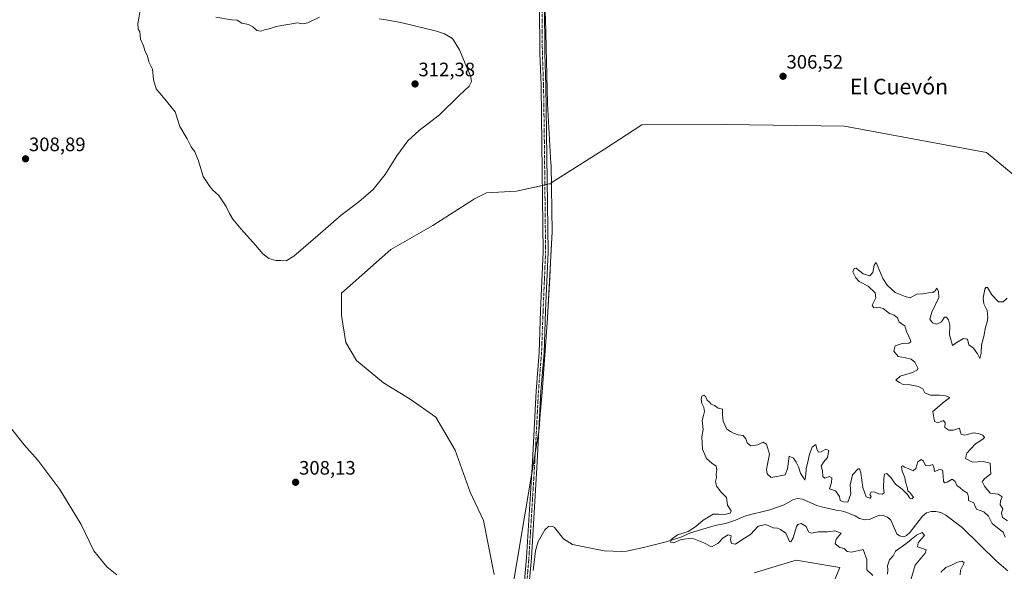
# Model space of a CAD drawing. Units: metres. Extents: x 622021 to 625499, y 4676288 to 4678662.
# Drawn here: x 622334 to 622840, y 4676822 to 4677106 of the extents above; entities that cross this region are included whole.
import ezdxf
from ezdxf.enums import TextEntityAlignment as Align

# ---------------------------------------------------------------- set-up
doc = ezdxf.new("R2010")
doc.units = ezdxf.units.M
doc.header["$MEASUREMENT"] = 0
doc.linetypes.add('TRAZO_Y_PUNTO', pattern=[1, 0.5, -0.25, 0, -0.25])
for name, color, linetype, lineweight in [('Carátula', 7, 'Continuous', 5), ('Corriente natural lineal', 142, 'Continuous', 13), ('Cultivos herbáceos CxS', 92, 'Continuous', 0), ('Curva de nivel normal', 36, 'Continuous', 0), ('Espacio natural protegido', 2, 'Continuous', 13), ('Espacio natural protegido CxS', 2, 'Continuous', 0), ('Municipio', 9, 'Continuous', 13), ('Municipio CxS', 142, 'Continuous', 0), ('Pista no pavimentada', 254, 'Continuous', 13), ('Pista no pavimentada Cxs', 254, 'Continuous', 0), ('Pista pavimentada eje', 135, 'TRAZO_Y_PUNTO', 0), ('Punto de cota en terreno', 7, 'Continuous', 0), ('Rótulo de punto de cota en terreno', 19, 'Continuous', 0), ('Suelo desnudo', 252, 'Continuous', 0), ('Suelo desnudo CxS', 43, 'Continuous', 0), ('Texto cartográfico', 19, 'Continuous', 0)]:
    doc.layers.add(name, color=color, linetype=linetype, lineweight=lineweight)
doc.styles.add('Arial', font='txt', dxfattribs={"height": 0.2})

# ---------------------------------------------------------------- blocks, each defined once
blk = doc.blocks.new('*U150')
at = {"layer": 'Suelo desnudo CxS', "color": 43, "linetype": 'Continuous', "lineweight": 0}
for points in [[(622750.87, 4676812.99, 306.61), (622755.56, 4676824.24, 305.62), (622733.06, 4676827.99, 305.67), (622711.49, 4676821.43, 305.92)], [(622577.7, 4676820.64, 306.27), (622572.31, 4676848.37, 306.45), (622565.38, 4676863, 306.53), (622557.68, 4676884.57, 306.43), (622547.66, 4676901.51, 306.5), (622534.57, 4676910.75, 306.77), (622520.71, 4676919.22, 307.06), (622506.85, 4676930.78, 307.06), (622501.46, 4676940.02, 306.76), (622499.14, 4676953.88, 306.61), (622499.15, 4676965.43, 306.62), (622524.56, 4676987.77, 306.36), (622546.13, 4677000.09, 306.33), (622567.69, 4677013.95, 306.4), (622573.85, 4677017.03, 306.47), (622589.26, 4677017.8, 306.44), (622606.2, 4677021.66, 306.27), (622607.04, 4677021.66, 306.27), (622607.03, 4677022.18, 306.28), (622634.47, 4677039.43, 306.19), (622653.67, 4677051.95, 306.17), (622696.77, 4677052.08, 306.3), (622758, 4677051.2, 306.14), (622831.13, 4677037.65, 306.29), (622867.24, 4677007.84, 306.03)]]:
    blk.add_polyline3d(points, dxfattribs=at)
blk = doc.blocks.new('*U174')
at = {"layer": 'Curva de nivel normal', "color": 36, "linetype": 'Continuous', "lineweight": 0}
for points in [[(622841.65, 4676962.73, 305), (622839.6, 4676960.86, 305), (622837.2, 4676960.85, 305), (622833.74, 4676964.46, 305), (622831.63, 4676968.22, 305), (622830.67, 4676968.32, 305), (622830.24, 4676967.44, 305), (622829.32, 4676962.71, 305), (622829.7, 4676959.86, 305), (622831.32, 4676956.49, 305), (622831.8, 4676952.96, 305), (622831.42, 4676950.45, 305), (622830.52, 4676947.81, 305), (622829.76, 4676943.12, 305), (622828.44, 4676938.77, 305), (622828.32, 4676934.46, 305), (622827.57, 4676931.66, 305), (622826.38, 4676934.2, 305), (622824.31, 4676936.98, 305), (622821.92, 4676938.75, 305), (622821.2, 4676941.7, 305), (622819.24, 4676942.07, 305), (622815.9, 4676940.07, 305), (622813.57, 4676938.4, 305), (622812.04, 4676943.87, 305), (622812.12, 4676948.85, 305), (622811.5, 4676951.6, 305), (622810.42, 4676953.02, 305), (622809.43, 4676953, 305), (622807.81, 4676950.68, 305), (622805.57, 4676949.33, 305), (622803.32, 4676950.15, 305), (622801.93, 4676951.99, 305), (622802.96, 4676955.65, 305), (622806.55, 4676963.06, 305), (622806.37, 4676966.46, 305), (622805.55, 4676967.98, 305), (622804.71, 4676966.63, 305), (622803.44, 4676965.63, 305), (622801.31, 4676965.47, 305), (622798.19, 4676965.08, 305), (622795.28, 4676964.84, 305), (622791.78, 4676963.02, 305), (622789.16, 4676963.61, 305), (622784.07, 4676965.71, 305), (622779.99, 4676969.4, 305), (622777.71, 4676972.87, 305), (622774.31, 4676981.12, 305), (622773.19, 4676979.79, 305), (622772.55, 4676976.01, 305), (622771.09, 4676974.27, 305), (622767.58, 4676975.3, 305), (622763.91, 4676978.17, 305), (622763.04, 4676978.07, 305), (622762.35, 4676976.35, 305), (622763.84, 4676973.32, 305), (622765.54, 4676971.35, 305), (622770.18, 4676968.99, 305), (622773.78, 4676965.6, 305), (622774.09, 4676962.91, 305), (622772.29, 4676959.11, 305), (622773.03, 4676957.85, 305), (622775.44, 4676958.19, 305), (622777.89, 4676957.42, 305), (622781.15, 4676954.86, 305), (622783.56, 4676953.95, 305), (622785.22, 4676952.65, 305), (622786.18, 4676950.42, 305), (622788.98, 4676948.47, 305), (622789.9, 4676945.54, 305), (622791.9, 4676941.17, 305), (622792.05, 4676940.29, 305), (622791.09, 4676939.58, 305), (622787.58, 4676939.42, 305), (622784.12, 4676938.16, 305), (622783.36, 4676935.51, 305), (622785.59, 4676932.7, 305), (622789.35, 4676932.01, 305), (622792.24, 4676931.31, 305), (622794.09, 4676929.89, 305), (622795.74, 4676926.73, 305), (622795.46, 4676925.83, 305), (622793.03, 4676924.46, 305), (622786.65, 4676922.63, 305), (622784.43, 4676920.64, 305), (622786.31, 4676919.41, 305), (622788.1, 4676918.37, 305), (622791.74, 4676918.17, 305), (622796.06, 4676917.37, 305), (622798.37, 4676916.14, 305), (622799.4, 4676914.06, 305), (622802.15, 4676912.78, 305), (622806.9, 4676912.9, 305), (622809.99, 4676912.53, 305), (622812.24, 4676911.74, 305), (622808.36, 4676908.74, 305), (622805.58, 4676906.41, 305), (622803.44, 4676904.46, 305), (622803.71, 4676902.35, 305), (622804.25, 4676899.39, 305), (622805.98, 4676898.66, 305), (622808.96, 4676899.76, 305), (622809.72, 4676898.56, 305), (622809.67, 4676896.18, 305), (622811.63, 4676894.8, 305), (622814, 4676894.84, 305), (622817.1, 4676895.94, 305), (622817.53, 4676894.37, 305), (622817.93, 4676892.77, 305), (622819.84, 4676892.34, 305), (622824.39, 4676893.56, 305), (622826.7, 4676893.21, 305), (622829.13, 4676892.3, 305), (622829.97, 4676891.12, 305), (622829.1, 4676890.17, 305), (622825.37, 4676887.74, 305), (622820.95, 4676883.08, 305), (622820.17, 4676880.28, 305), (622823.86, 4676878.31, 305), (622829.28, 4676878.65, 305), (622832.92, 4676877.84, 305), (622833.17, 4676874.74, 305), (622833.29, 4676872.31, 305), (622830.15, 4676870.02, 305), (622828.75, 4676868.36, 305), (622830.02, 4676866.07, 305), (622832.93, 4676862.44, 305), (622837.11, 4676861.95, 305), (622839.17, 4676860.6, 305), (622838.25, 4676858.46, 305), (622838, 4676856.42, 305), (622839.51, 4676854.42, 305), (622838.76, 4676852.29, 305), (622839.24, 4676849.91, 305), (622841.79, 4676848.11, 305)], [(622840.57, 4676839.8, 305), (622839.65, 4676842.33, 305), (622838.36, 4676843.21, 305), (622833.93, 4676846.78, 305), (622832.02, 4676850.54, 305), (622829.66, 4676852.84, 305), (622825.89, 4676854.15, 305), (622825.01, 4676856.16, 305), (622824.51, 4676857.39, 305), (622823.38, 4676858.04, 305), (622821.87, 4676858.6, 305), (622821.86, 4676860.41, 305), (622821.3, 4676862.4, 305), (622819.1, 4676863.76, 305), (622817.45, 4676865.14, 305), (622815.83, 4676866.3, 305), (622814.96, 4676868.37, 305), (622813.37, 4676869.72, 305), (622810.86, 4676868.06, 305), (622809.41, 4676867.83, 305), (622808.97, 4676868.59, 305), (622808.6, 4676873.36, 305), (622808.34, 4676874.32, 305), (622807.12, 4676874.56, 305), (622804.33, 4676873.53, 305), (622803.93, 4676875.94, 305), (622803.33, 4676877.19, 305), (622801.57, 4676876.45, 305), (622799.73, 4676876.6, 305), (622798.56, 4676878.92, 305), (622797.4, 4676879.74, 305), (622795.77, 4676878.52, 305), (622794.72, 4676875.05, 305), (622793.27, 4676873.94, 305), (622790.74, 4676875.08, 305), (622788.93, 4676875.76, 305), (622787.92, 4676876.47, 305), (622787.35, 4676876.07, 305), (622787.59, 4676873.81, 305), (622789, 4676870.56, 305), (622789.45, 4676868.19, 305), (622790.23, 4676865.46, 305), (622790.6, 4676863.55, 305), (622791.53, 4676862.84, 305), (622792.59, 4676861.46, 305), (622793.51, 4676860.37, 305), (622792.56, 4676859.5, 305), (622791.59, 4676859.81, 305), (622790.41, 4676861.76, 305), (622787.66, 4676864.49, 305), (622784.24, 4676867.07, 305), (622781.9, 4676870.49, 305), (622779.8, 4676872.52, 305), (622778.64, 4676872.27, 305), (622778.21, 4676870.15, 305), (622778.12, 4676865.18, 305), (622778.32, 4676862.64, 305), (622777.42, 4676861.88, 305), (622775.58, 4676862.04, 305), (622773.58, 4676862.97, 305), (622771.78, 4676863.13, 305), (622771.07, 4676861.76, 305), (622771.63, 4676860.67, 305), (622771.2, 4676859.88, 305), (622769.16, 4676860.58, 305), (622767.46, 4676865.32, 305), (622766.43, 4676872.95, 305), (622765.7, 4676874.96, 305), (622765.05, 4676874.9, 305), (622762.09, 4676871.95, 305), (622760.98, 4676866.74, 305), (622761.23, 4676862.08, 305), (622759.69, 4676857.74, 305), (622757.57, 4676857.99, 305), (622755.82, 4676858.64, 305), (622755.34, 4676860.78, 305), (622753.42, 4676863.66, 305), (622750.3, 4676864.69, 305), (622751.33, 4676867.98, 305), (622751.48, 4676870.26, 305), (622750.33, 4676871.05, 305), (622747.94, 4676870.14, 305), (622746.86, 4676870.96, 305), (622746.72, 4676874.08, 305), (622746, 4676876.41, 305), (622747.15, 4676878.41, 305), (622749.32, 4676880.85, 305), (622749.88, 4676884.36, 305), (622748.38, 4676885.01, 305), (622745.91, 4676883.62, 305), (622744.56, 4676883.53, 305), (622743.83, 4676885.02, 305), (622743.22, 4676887.55, 305), (622741.4, 4676886.14, 305), (622739.94, 4676882.54, 305), (622739.11, 4676878.5, 305), (622738.23, 4676875, 305), (622738.1, 4676872.07, 305), (622737.62, 4676869.12, 305), (622736.87, 4676870.34, 305), (622735.37, 4676872.74, 305), (622734.34, 4676876, 305), (622733.18, 4676878.31, 305), (622731.71, 4676880.38, 305), (622729.59, 4676881.51, 305), (622728.72, 4676874.99, 305), (622727.5, 4676871.79, 305), (622724.92, 4676871.32, 305), (622720.32, 4676870.55, 305), (622718.23, 4676872.34, 305), (622717.86, 4676874.61, 305), (622718.31, 4676877.38, 305), (622719.38, 4676882.51, 305), (622717.93, 4676887.66, 305), (622716.08, 4676888.68, 305), (622713.35, 4676887.28, 305), (622709.83, 4676886.76, 305), (622707.82, 4676888.3, 305), (622707.3, 4676890.39, 305), (622705.81, 4676892.04, 305), (622703.34, 4676892.42, 305), (622700.84, 4676893.33, 305), (622699.41, 4676894.23, 305), (622697.51, 4676895.33, 305), (622695.5, 4676899.43, 305), (622695.13, 4676902.66, 305), (622695.19, 4676905.61, 305), (622693.02, 4676906.14, 305), (622691.06, 4676907.54, 305), (622689.46, 4676908.28, 305), (622688.47, 4676909.29, 305), (622687.32, 4676910.31, 305), (622686.49, 4676912.14, 305), (622685.56, 4676912.92, 305), (622684.57, 4676912.3, 305), (622684.22, 4676910.78, 305), (622684.55, 4676908.54, 305), (622685.6, 4676906.56, 305), (622685.91, 4676904.45, 305), (622685.43, 4676902.41, 305), (622684.69, 4676899.79, 305), (622685.33, 4676895.27, 305), (622684.58, 4676891.46, 305), (622684.92, 4676884.99, 305), (622687.06, 4676880.26, 305), (622689.65, 4676877.79, 305), (622692, 4676876.28, 305), (622692.36, 4676874.41, 305), (622691.87, 4676872.41, 305), (622692.05, 4676870.41, 305), (622691.54, 4676868.41, 305), (622692.06, 4676866.08, 305), (622694.68, 4676862.78, 305), (622697.21, 4676860.18, 305), (622697.83, 4676856.32, 305), (622699.64, 4676853.42, 305), (622699.18, 4676852.15, 305), (622696.36, 4676851.47, 305), (622693.11, 4676851.68, 305), (622690.34, 4676851.62, 305), (622685.21, 4676848.54, 305), (622681.5, 4676845.23, 305), (622677.52, 4676842.66, 305), (622672.09, 4676840.93, 305), (622668.76, 4676838.66, 305), (622668.48, 4676837.2, 305), (622670.04, 4676836.91, 305), (622673.93, 4676838.53, 305), (622679.69, 4676839.24, 305), (622685.62, 4676836.94, 305), (622689.58, 4676834.81, 305), (622692.87, 4676836.57, 305), (622695.63, 4676839.51, 305), (622698.2, 4676840.94, 305), (622699.6, 4676840.5, 305), (622699.4, 4676838.48, 305), (622699.83, 4676836.53, 305), (622701.92, 4676836.12, 305), (622705.59, 4676838.78, 305), (622709.56, 4676841.22, 305), (622713.49, 4676845.49, 305), (622717.56, 4676846.3, 305), (622721.26, 4676844.64, 305), (622723.45, 4676844.39, 305), (622725.13, 4676843.66, 305), (622727.79, 4676841.89, 305), (622729.7, 4676837.61, 305), (622730.33, 4676837.38, 305), (622731.62, 4676839.46, 305), (622733.33, 4676845.27, 305), (622734.02, 4676846.37, 305), (622735.7, 4676846.89, 305), (622738.28, 4676845.26, 305), (622739.44, 4676842.6, 305), (622740.95, 4676841.79, 305), (622744.4, 4676842.56, 305), (622749.17, 4676842.59, 305), (622753.02, 4676843.08, 305), (622756.32, 4676841.92, 305), (622753.69, 4676838.75, 305), (622753.23, 4676836.35, 305), (622755.5, 4676834.49, 305), (622757.78, 4676833.98, 305), (622759.32, 4676832.44, 305), (622761.66, 4676832.15, 305), (622767.58, 4676833.5, 305), (622769.45, 4676828.23, 305), (622769.5, 4676823.04, 305), (622772.54, 4676820, 305)], [(622780.19, 4676820.72, 305), (622780.32, 4676823, 305), (622780.04, 4676825, 305), (622781.13, 4676828.07, 305), (622783.05, 4676830.26, 305), (622784.26, 4676832.64, 305), (622789.5, 4676836.28, 305), (622794.98, 4676840.74, 305), (622797.92, 4676842.22, 305), (622799.13, 4676840.62, 305), (622797.61, 4676838.98, 305), (622795.81, 4676836.86, 305), (622795.52, 4676834.8, 305), (622797.61, 4676834.1, 305), (622799.95, 4676833.26, 305), (622799.41, 4676831.55, 305), (622794.33, 4676825.42, 305), (622791.53, 4676816.09, 305)], [(622807.62, 4676821.78, 305), (622810.1, 4676824.1, 305), (622813.39, 4676825.53, 305), (622816.18, 4676826.86, 305), (622818.55, 4676827.4, 305), (622819.6, 4676826.55, 305), (622817.6, 4676822.85, 305), (622817.58, 4676820.44, 305)]]:
    blk.add_polyline3d(points, dxfattribs=at)
blk = doc.blocks.new('5PATER')
at = {"layer": 'Carátula', "linetype": 'Continuous', "lineweight": 5}
h = blk.add_hatch(color=250, dxfattribs=at)
edge = h.paths.add_edge_path()
edge.add_ellipse((0, 0.01), major_axis=(-1.33, -1.34), ratio=0.999422, start_angle=0, end_angle=360)

msp = doc.modelspace()

# ---------------------------------------------------------------- linework, layer by layer
at = {"layer": 'Corriente natural lineal', "color": 142, "linetype": 'Continuous', "lineweight": 13}
msp.add_polyline3d([(622597.85, 4676822.62, 305.8), (622598.98, 4676832.8, 305.78), (622600.34, 4676837.63, 305.67), (622603.86, 4676843.5, 305.56), (622605.76, 4676845.34, 305.55), (622607.45, 4676845.52, 305.57), (622608.85, 4676844.78, 305.6), (622613.47, 4676838.95, 305.45), (622618.06, 4676835.94, 305.51), (622634.4, 4676832.76, 305.29), (622643.39, 4676832.45, 305.23), (622645.88, 4676832.63, 305.19), (622653.8, 4676834.32, 305.14), (622666.18, 4676837.44, 304.97), (622673.76, 4676839.8, 304.96), (622678.72, 4676841.96, 304.97), (622691.4, 4676845.78, 304.81), (622696.69, 4676846.88, 304.75), (622701.98, 4676848.58, 304.64), (622707.07, 4676850.73, 304.59), (622719.51, 4676853.85, 304.48), (622726.87, 4676856.36, 304.49), (622731.36, 4676858.97, 304.34), (622733.77, 4676859.62, 304.37), (622736.3, 4676859.37, 304.42), (622743.7, 4676856.03, 304.42), (622746.1, 4676855.35, 304.45), (622753.72, 4676853.66, 304.33), (622756.34, 4676853.4, 304.27), (622758.74, 4676852.7, 304.35), (622763.48, 4676850.74, 304.41), (622765.78, 4676849.33, 304.36), (622768.2, 4676848.7, 304.3), (622770.82, 4676848.88, 304.25), (622775.89, 4676851.19, 304.29), (622777.81, 4676851, 304.29), (622780.16, 4676850.16, 304.3), (622781.77, 4676848.6, 304.3), (622784.96, 4676841.51, 304.21), (622786.36, 4676840.46, 304.21), (622788.44, 4676840.04, 304.26), (622789.97, 4676840.68, 304.25), (622791.78, 4676842.4, 304.18), (622798.17, 4676850.65, 304.18), (622800.1, 4676852.23, 304.22), (622802.51, 4676852.95, 304.19), (622805.01, 4676853.08, 304.17), (622807.56, 4676852.51, 304.16), (622810.04, 4676851.06, 304.14), (622818.47, 4676844.69, 304.01), (622836.34, 4676827.19, 303.98), (622841.97, 4676822.5, 303.97)], dxfattribs=at)
at = {"layer": 'Cultivos herbáceos CxS', "color": 92, "linetype": 'Continuous', "lineweight": 0}
for points in [[(622867.24, 4677007.84, 306.03), (622831.13, 4677037.65, 306.29), (622758, 4677051.2, 306.14), (622696.77, 4677052.08, 306.3), (622653.67, 4677051.95, 306.17), (622634.47, 4677039.43, 306.19), (622607.03, 4677022.18, 306.28), (622607.04, 4677021.66, 306.27), (622606.2, 4677021.66, 306.27), (622589.25, 4677017.8, 306.44), (622573.85, 4677017.03, 306.47), (622567.69, 4677013.95, 306.4), (622546.13, 4677000.09, 306.33), (622524.56, 4676987.77, 306.36), (622499.14, 4676965.43, 306.62), (622499.14, 4676953.88, 306.61), (622501.46, 4676940.02, 306.76), (622506.85, 4676930.78, 307.06), (622520.71, 4676919.22, 307.06), (622534.57, 4676910.75, 306.77), (622547.66, 4676901.51, 306.5), (622557.68, 4676884.57, 306.43), (622565.38, 4676863, 306.53), (622572.31, 4676848.37, 306.45), (622577.7, 4676820.64, 306.27)], [(622867.24, 4677007.84, 306.03), (622831.13, 4677037.65, 306.29), (622758, 4677051.2, 306.14), (622696.77, 4677052.08, 306.3), (622653.67, 4677051.95, 306.17), (622634.47, 4677039.43, 306.19), (622607.03, 4677022.18, 306.28), (622607.04, 4677021.66, 306.27), (622606.2, 4677021.66, 306.27), (622605.05, 4677021.4, 306.26), (622603.81, 4677021.11, 306.25), (622602.56, 4677020.83, 306.24), (622589.25, 4677017.81, 306.44), (622573.85, 4677017.04, 306.47), (622567.69, 4677013.95, 306.4), (622546.12, 4677000.09, 306.33), (622524.56, 4676987.77, 306.36), (622499.14, 4676965.43, 306.62), (622499.14, 4676953.88, 306.61), (622501.45, 4676940.02, 306.76), (622506.85, 4676930.78, 307.06), (622520.71, 4676919.22, 307.06), (622534.57, 4676910.75, 306.77), (622547.66, 4676901.51, 306.5), (622557.68, 4676884.57, 306.43), (622565.38, 4676863, 306.53), (622572.31, 4676848.37, 306.45), (622577.7, 4676820.64, 306.27)], [(622711.49, 4676821.43, 305.92), (622733.06, 4676827.99, 305.67), (622755.56, 4676824.24, 305.62), (622750.87, 4676812.99, 306.61)], [(622711.49, 4676821.43, 305.92), (622733.06, 4676827.99, 305.67), (622755.56, 4676824.24, 305.62), (622750.87, 4676812.99, 306.61)]]:
    msp.add_polyline3d(points, dxfattribs=at)
at = {"layer": 'Curva de nivel normal', "color": 36, "linetype": 'Continuous', "lineweight": 0}
for points in [[(622395.89, 4677112.68, 310), (622394.4, 4677104.05, 310), (622394.56, 4677101.21, 310), (622395.37, 4677099.76, 310), (622395.7, 4677096.09, 310), (622397.25, 4677092.63, 310), (622397.98, 4677090.2, 310), (622399.32, 4677087.34, 310), (622400.12, 4677084.34, 310), (622401.95, 4677080.67, 310), (622402.38, 4677075.18, 310), (622403.77, 4677070.46, 310), (622407.58, 4677066.05, 310), (622411.32, 4677061.38, 310), (622413.65, 4677058.71, 310), (622416.08, 4677051.05, 310), (622419.72, 4677044.71, 310), (622421.75, 4677040.71, 310), (622423.64, 4677038.05, 310), (622425.64, 4677033.38, 310), (622427.97, 4677025.38, 310), (622431.14, 4677020.72, 310), (622432.99, 4677018.42, 310), (622436.09, 4677015.68, 310), (622439.87, 4677009.95, 310), (622441.53, 4677006.28, 310), (622443.34, 4677003.42, 310), (622447.52, 4676998.27, 310), (622454.98, 4676990.06, 310), (622458.7, 4676985.53, 310), (622461.8, 4676983.12, 310), (622465.31, 4676982.13, 310), (622467.89, 4676982.22, 310), (622470.72, 4676982.04, 310)], [(622487.86, 4677107.44, 310), (622481.77, 4677104.39, 310), (622479.06, 4677103.9, 310), (622476.52, 4677104.43, 310), (622465.64, 4677102.64, 310), (622461.97, 4677101.41, 310), (622459.64, 4677100.92, 310), (622457.64, 4677100.19, 310), (622455.64, 4677100.5, 310), (622453.64, 4677102.47, 310), (622451.31, 4677103.6, 310), (622447.97, 4677104.25, 310), (622445.52, 4677105.83, 310), (622442.59, 4677105.98, 310), (622434.53, 4677107.38, 310)], [(622470.72, 4676982.04, 310), (622474.58, 4676984.46, 310), (622487.04, 4676995.02, 310), (622499.01, 4677005.55, 310), (622508.07, 4677012.39, 310), (622515.41, 4677018.63, 310), (622521.63, 4677026.36, 310), (622527.63, 4677036.04, 310), (622533.34, 4677043.8, 310), (622539.22, 4677049.06, 310), (622549.68, 4677057.05, 310), (622559.64, 4677067.01, 310), (622564.89, 4677071.89, 310), (622566.13, 4677074.33, 310), (622565.47, 4677077.2, 310), (622562.75, 4677083.44, 310), (622559.84, 4677090.58, 310), (622556.22, 4677096.47, 310), (622552.17, 4677098.84, 310), (622548.09, 4677100.09, 310), (622529.63, 4677104.66, 310), (622523.02, 4677105.78, 310), (622518.51, 4677106.45, 310)], [(622383.66, 4676820.42, 310), (622378.47, 4676824.57, 310), (622371.7, 4676832.8, 310), (622365.2, 4676846.3, 310), (622354.22, 4676864.31, 310), (622342.95, 4676879.37, 310), (622335.88, 4676887.29, 310), (622325.66, 4676900.41, 310)]]:
    msp.add_polyline3d(points, dxfattribs=at)
at = {"layer": 'Espacio natural protegido', "color": 2, "linetype": 'Continuous', "lineweight": 13}
for points in [[(622603.06, 4677121.41, 307.59), (622604.16, 4677106.7, 307.43), (622605.18, 4677063.01, 306.74)], [(622605.18, 4677063.01, 306.74), (622604.16, 4677106.7, 307.43), (622603.06, 4677121.41, 307.59)], [(622605.18, 4677063.01, 306.74), (622606.95, 4677032.04, 306.38), (622607, 4677031.29, 306.38)], [(622605.18, 4677063.01, 306.74), (622606.95, 4677032.04, 306.38), (622607, 4677031.29, 306.38)], [(622607, 4677031.29, 306.38), (622607.49, 4676996.86, 305.92), (622606.87, 4676984.7, 305.83), (622606.29, 4676973.39, 305.75), (622605.23, 4676952.57, 305.71)], [(622605.23, 4676952.57, 305.71), (622607.5, 4676996.86, 305.92), (622607, 4677031.29, 306.38)], [(622605.23, 4676952.56, 305.71), (622602.4, 4676914.48, 306.05), (622601.28, 4676900.97, 305.97)], [(622601.28, 4676900.97, 305.97), (622602.41, 4676914.48, 306.05), (622605.23, 4676952.56, 305.71)], [(622605.23, 4676952.57, 305.71), (622605.23, 4676952.56, 305.71)], [(622605.23, 4676952.57, 305.71), (622605.23, 4676952.56, 305.71)], [(622585.7, 4676804.64, 306.26), (622589.33, 4676826.79, 305.94), (622600.71, 4676894.1, 305.96), (622601.28, 4676900.97, 305.97)], [(622601.28, 4676900.97, 305.97), (622601.01, 4676897.69, 305.98), (622600.71, 4676894.09, 305.96), (622589.33, 4676826.78, 305.94), (622585.7, 4676804.64, 306.26)]]:
    msp.add_polyline3d(points, dxfattribs=at)
at = {"layer": 'Espacio natural protegido CxS', "color": 2, "linetype": 'Continuous', "lineweight": 0}
for points in [[(622585.7, 4676804.64, 306.26), (622589.33, 4676826.78, 305.94), (622600.71, 4676894.09, 305.96), (622601.01, 4676897.69, 305.98), (622601.28, 4676900.97, 305.97), (622602.4, 4676914.48, 306.05), (622605.23, 4676952.56, 305.71), (622605.23, 4676952.57, 305.71), (622606.29, 4676973.39, 305.75), (622606.87, 4676984.7, 305.83), (622607.49, 4676996.86, 305.92), (622607, 4677031.29, 306.38), (622606.95, 4677032.04, 306.38), (622605.18, 4677063.01, 306.74), (622604.16, 4677106.7, 307.43)], [(622585.7, 4676804.64, 306.26), (622589.33, 4676826.79, 305.94), (622600.71, 4676894.1, 305.96), (622601.28, 4676900.97, 305.97), (622602.41, 4676914.48, 306.05), (622605.23, 4676952.56, 305.71), (622605.23, 4676952.57, 305.71), (622607.5, 4676996.86, 305.92), (622607, 4677031.29, 306.38), (622606.95, 4677032.04, 306.38), (622605.18, 4677063.01, 306.74), (622604.16, 4677106.7, 307.43)]]:
    msp.add_polyline3d(points, dxfattribs=at)
at = {"layer": 'Municipio', "color": 9, "linetype": 'Continuous', "lineweight": 13}
for points in [[(622603.06, 4677121.41, 307.59), (622604.16, 4677106.7, 307.43), (622605.18, 4677063.01, 306.74)], [(622603.06, 4677121.41, 307.59), (622604.16, 4677106.7, 307.43), (622605.18, 4677063.01, 306.74)], [(622605.18, 4677063.01, 306.74), (622606.95, 4677032.04, 306.38), (622607, 4677031.29, 306.38)], [(622605.18, 4677063.01, 306.74), (622606.95, 4677032.04, 306.38), (622607, 4677031.29, 306.38)], [(622607, 4677031.29, 306.38), (622607.49, 4676996.86, 305.92), (622606.87, 4676984.7, 305.83), (622606.29, 4676973.39, 305.75), (622605.23, 4676952.57, 305.71)], [(622607, 4677031.29, 306.38), (622607.49, 4676996.86, 305.92), (622606.87, 4676984.7, 305.83), (622606.29, 4676973.39, 305.75), (622605.23, 4676952.57, 305.71)], [(622605.23, 4676952.56, 305.71), (622602.4, 4676914.48, 306.05), (622601.28, 4676900.97, 305.97)], [(622605.23, 4676952.56, 305.71), (622602.4, 4676914.48, 306.05), (622601.28, 4676900.97, 305.97)], [(622605.23, 4676952.57, 305.71), (622605.23, 4676952.56, 305.71)], [(622605.23, 4676952.57, 305.71), (622605.23, 4676952.56, 305.71)], [(622601.28, 4676900.97, 305.97), (622601.01, 4676897.69, 305.98), (622600.71, 4676894.09, 305.96), (622589.33, 4676826.78, 305.94), (622585.7, 4676804.64, 306.26)], [(622601.28, 4676900.97, 305.97), (622601.01, 4676897.69, 305.98), (622600.71, 4676894.09, 305.96), (622589.33, 4676826.78, 305.94), (622585.7, 4676804.64, 306.26)]]:
    msp.add_polyline3d(points, dxfattribs=at)
at = {"layer": 'Municipio CxS', "color": 142, "linetype": 'Continuous', "lineweight": 0}
for points in [[(622585.7, 4676804.64, 306.26), (622589.33, 4676826.78, 305.94), (622600.71, 4676894.09, 305.96), (622601.01, 4676897.69, 305.98), (622601.28, 4676900.97, 305.97), (622602.4, 4676914.48, 306.05), (622605.23, 4676952.56, 305.71), (622605.23, 4676952.57, 305.71), (622606.29, 4676973.39, 305.75), (622606.87, 4676984.7, 305.83), (622607.49, 4676996.86, 305.92), (622607, 4677031.29, 306.38), (622606.95, 4677032.04, 306.38), (622605.18, 4677063.01, 306.74), (622604.16, 4677106.7, 307.43)], [(622604.16, 4677106.7, 307.43), (622605.18, 4677063.01, 306.74), (622606.95, 4677032.04, 306.38), (622607, 4677031.29, 306.38), (622607.49, 4676996.86, 305.92), (622606.87, 4676984.7, 305.83), (622606.29, 4676973.39, 305.75), (622605.23, 4676952.57, 305.71), (622605.23, 4676952.56, 305.71), (622602.4, 4676914.48, 306.05), (622601.28, 4676900.97, 305.97), (622601.01, 4676897.69, 305.98), (622600.71, 4676894.09, 305.96), (622589.33, 4676826.78, 305.94), (622585.7, 4676804.64, 306.26)]]:
    msp.add_polyline3d(points, dxfattribs=at)
at = {"layer": 'Pista no pavimentada', "color": 254, "linetype": 'Continuous', "lineweight": 13}
for points in [[(622592.01, 4676801.42, 306.04), (622594.37, 4676829.29, 305.78), (622597.38, 4676878.75, 306.06), (622599.26, 4676914.86, 306.2), (622600.87, 4676934.79, 305.96), (622601.65, 4676956.29, 305.7), (622602.94, 4676986.67, 305.88), (622602.16, 4677056.32, 306.53), (622601.86, 4677072.34, 306.89), (622601.28, 4677088.62, 307.18), (622601.11, 4677113.93, 307.48)], [(622603.61, 4677114.03, 307.53), (622603.78, 4677088.67, 307.19), (622604.36, 4677072.41, 306.92), (622605.03, 4677023.52, 306.29), (622605.44, 4676986.63, 305.84), (622604.15, 4676956.19, 305.65), (622603.37, 4676934.64, 305.95), (622601.76, 4676914.69, 306.06), (622599.88, 4676878.61, 305.99), (622596.87, 4676829.11, 305.73), (622595.13, 4676808.57, 306.01)]]:
    msp.add_polyline3d(points, dxfattribs=at)
at = {"layer": 'Pista no pavimentada Cxs', "color": 254, "linetype": 'Continuous', "lineweight": 0}
for points in [[(622592.01, 4676801.42, 306.04), (622594.37, 4676829.29, 305.78), (622597.38, 4676878.75, 306.06), (622599.26, 4676914.86, 306.2), (622600.87, 4676934.79, 305.96), (622601.65, 4676956.29, 305.7), (622602.94, 4676986.67, 305.88), (622602.16, 4677056.32, 306.53), (622601.86, 4677072.34, 306.89), (622601.28, 4677088.62, 307.18), (622601.11, 4677113.93, 307.48)], [(622603.61, 4677114.03, 307.53), (622603.78, 4677088.67, 307.19), (622604.36, 4677072.41, 306.92), (622605.03, 4677023.52, 306.29), (622605.44, 4676986.63, 305.84), (622604.15, 4676956.19, 305.65), (622603.37, 4676934.64, 305.95), (622601.76, 4676914.69, 306.06), (622599.88, 4676878.61, 305.99), (622596.87, 4676829.11, 305.73), (622595.13, 4676808.57, 306.01)]]:
    msp.add_polyline3d(points, dxfattribs=at)
at = {"layer": 'Pista pavimentada eje', "color": 135, "linetype": 'TRAZO_Y_PUNTO', "lineweight": 0}
msp.add_polyline3d([(622593.79, 4676807.54, 306.02), (622595.62, 4676829.2, 305.74), (622598.63, 4676878.68, 306.03), (622600.51, 4676914.78, 306.13), (622602.12, 4676934.72, 305.96), (622602.9, 4676956.24, 305.68), (622604.19, 4676986.65, 305.86), (622603.99, 4677005.1, 305.99), (622603.6, 4677039.92, 306.41), (622603.26, 4677064.37, 306.67), (622603.11, 4677072.38, 306.91), (622602.53, 4677088.65, 307.19), (622602.36, 4677113.98, 307.5)], dxfattribs=at)
at = {"layer": 'Suelo desnudo', "color": 252, "linetype": 'Continuous', "lineweight": 0}
for points in [[(622867.24, 4677007.84, 306.03), (622831.13, 4677037.65, 306.29), (622758, 4677051.2, 306.14), (622696.77, 4677052.08, 306.3), (622653.67, 4677051.95, 306.17), (622634.47, 4677039.43, 306.19), (622607.03, 4677022.18, 306.28), (622607.04, 4677021.66, 306.27), (622606.2, 4677021.66, 306.27), (622605.05, 4677021.4, 306.26), (622603.81, 4677021.11, 306.25), (622602.56, 4677020.83, 306.24), (622589.25, 4677017.81, 306.44), (622573.85, 4677017.04, 306.47), (622567.69, 4677013.95, 306.4), (622546.12, 4677000.09, 306.33), (622524.56, 4676987.77, 306.36), (622499.14, 4676965.43, 306.62), (622499.14, 4676953.88, 306.61), (622501.45, 4676940.02, 306.76), (622506.85, 4676930.78, 307.06), (622520.71, 4676919.22, 307.06), (622534.57, 4676910.75, 306.77), (622547.66, 4676901.51, 306.5), (622557.68, 4676884.57, 306.43), (622565.38, 4676863, 306.53), (622572.31, 4676848.37, 306.45), (622577.7, 4676820.64, 306.27)], [(622711.49, 4676821.43, 305.92), (622733.06, 4676827.99, 305.67), (622755.56, 4676824.24, 305.62), (622750.87, 4676812.99, 306.61)]]:
    msp.add_polyline3d(points, dxfattribs=at)

# ---------------------------------------------------------------- block references
at = {"layer": 'Curva de nivel normal', "color": 36, "linetype": 'Continuous', "lineweight": 0}
msp.add_blockref('*U174', (0, 0), dxfattribs=at)
at = {"layer": 'Punto de cota en terreno', "linetype": 'Continuous', "lineweight": 0}
for p in [(622726.37, 4677076.93, 306.52), (622537, 4677073, 312.38), (622336.6, 4677034.46, 308.89), (622475.58, 4676868.03, 308.13)]:
    msp.add_blockref('5PATER', p, dxfattribs=at)
at = {"layer": 'Suelo desnudo CxS', "color": 43, "linetype": 'Continuous', "lineweight": 0}
msp.add_blockref('*U150', (0, 0), dxfattribs=at)

# ---------------------------------------------------------------- texts
at = {"layer": 'Rótulo de punto de cota en terreno', "color": 19, "linetype": 'Continuous', "lineweight": 0, "style": 'Arial'}
for s, p in [('312,38', (622538.76, 4677074.76)), ('306,52', (622728.13, 4677078.69)), ('308,89', (622338.36, 4677036.22)), ('308,13', (622477.34, 4676869.79))]:
    msp.add_text(s, height=7, dxfattribs=at).set_placement(p, align=Align.BOTTOM_LEFT)
at = {"layer": 'Texto cartográfico', "color": 19, "linetype": 'Continuous', "lineweight": 0, "style": 'Arial'}
msp.add_text('El Cuevón', height=8, dxfattribs=at).set_placement((622786.01, 4677071.64), align=Align.MIDDLE_CENTER)

doc.saveas('drawing.dxf')
